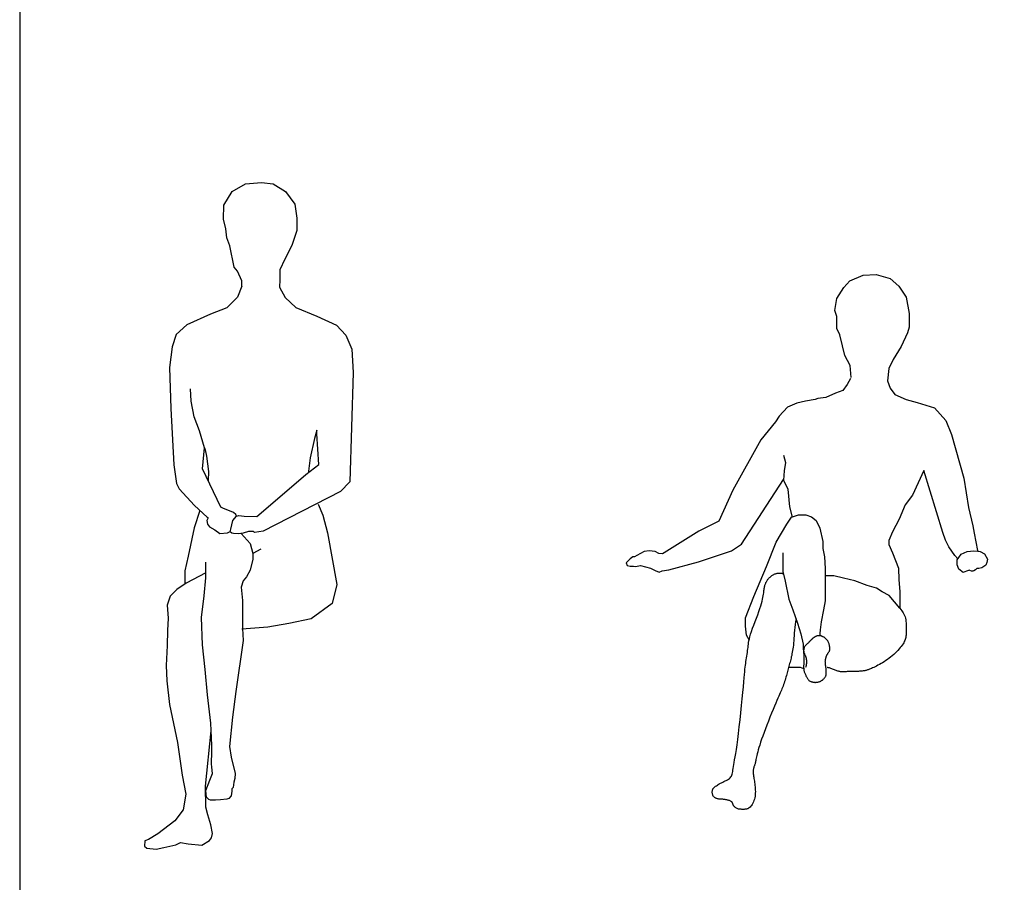
# Model space of a CAD drawing. Units: inches. Extents: x 70651 to 145278, y 52389 to 89301.
# Drawn here: x 70732 to 72733, y 55637 to 57390 of the extents above; entities that cross this region are included whole.
import ezdxf

# ---------------------------------------------------------------- set-up
doc = ezdxf.new("R2010")
doc.units = ezdxf.units.IN
doc.header["$MEASUREMENT"] = 0
doc.layers.add('0-Frame', color=142, linetype='Continuous')
doc.layers.add('DIEN HOA', color=111, linetype='Continuous')

msp = doc.modelspace()

# ---------------------------------------------------------------- linework, layer by layer
at = {"layer": '0-Frame'}
msp.add_lwpolyline([(70731.9, 52389.2), (119947.9, 52389.2), (119947.9, 89301.3), (70731.9, 89301.3)], close=True, dxfattribs=at)
at = {"layer": 'DIEN HOA', "linetype": 'Continuous'}
for p, q in [((71164, 57040.7), (71190.6, 57056.5)), ((71190.6, 57056.5), (71223.2, 57059.5)), ((71223.2, 57059.5), (71246.9, 57056.5)), ((71246.9, 57056.5), (71272.5, 57040.7)), ((71147.2, 57013.1), (71164, 57040.7)), ((71272.5, 57040.7), (71291.3, 57015.1)), ((71146.2, 56984.5), (71147.2, 57013.1)), ((71291.3, 57015.1), (71295.2, 56986.5)), ((71295.2, 56986.5), (71295.2, 56961.8)), ((71151.1, 56964.8), (71146.2, 56984.5)), ((71153.1, 56947), (71151.1, 56964.8)), ((71159, 56930.3), (71153.1, 56947)), ((71295.2, 56961.8), (71285.4, 56931.3)), ((71167.9, 56886.9), (71159, 56930.3)), ((71285.4, 56931.3), (71270.6, 56903.7)), ((71174.8, 56879), (71167.9, 56886.9)), ((71270.6, 56903.7), (71260.7, 56882)), ((71183.7, 56859.3), (71174.8, 56879)), ((71260.7, 56882), (71260.7, 56861.2)), ((72419.2, 56859.5), (72446.2, 56871.1)), ((72446.2, 56871.1), (72473.1, 56872.4)), ((72473.1, 56872.4), (72501.4, 56864)), ((71183.2, 56848.5), (71174.8, 56826.4)), ((71183.7, 56848.4), (71183.7, 56859.3)), ((71260.7, 56861.2), (71259.7, 56846.5)), ((71259.7, 56846.5), (71271.5, 56825.7)), ((72392.9, 56823.6), (72407, 56846.1)), ((72407, 56846.1), (72419.2, 56859.5)), ((72501.4, 56864), (72519.3, 56848.6)), ((72519.3, 56848.6), (72534.1, 56826.2)), ((71174.8, 56826.4), (71152.9, 56804.8)), ((71271.5, 56825.7), (71293.3, 56805)), ((72534.1, 56826.2), (72539.9, 56792.8)), ((71152.9, 56804.8), (71119.6, 56791.4)), ((71293.3, 56805), (71335.7, 56787.3)), ((72389, 56799.2), (72392.9, 56823.6)), ((71119.6, 56791.4), (71071.9, 56770.2)), ((71335.7, 56787.3), (71376.2, 56769.5)), ((72392.9, 56787), (72389, 56799.2)), ((72392.9, 56762.7), (72392.9, 56787)), ((72539.9, 56792.8), (72539.9, 56765.2)), ((71071.9, 56770.2), (71050, 56750.1)), ((71376.2, 56769.5), (71394.9, 56748.8)), ((72539.9, 56765.2), (72536.7, 56753.7)), ((71050, 56750.1), (71041.6, 56725.2)), ((71394.9, 56748.8), (71406.8, 56720.2)), ((72399.3, 56749.8), (72392.9, 56762.7)), ((72404.4, 56727.4), (72399.3, 56749.8)), ((72536.7, 56753.7), (72523.8, 56726.1)), ((71041.6, 56725.2), (71036.5, 56683.2)), ((72409.6, 56707.5), (72404.4, 56727.4)), ((72523.8, 56726.1), (72507.2, 56699.2)), ((71406.8, 56720.2), (71409.7, 56672.9)), ((72419.9, 56687.6), (72409.6, 56707.5)), ((72422.4, 56662.6), (72419.9, 56687.6)), ((72507.2, 56699.2), (72498.8, 56681.2)), ((71036.5, 56683.2), (71038.9, 56599.8)), ((71409.7, 56672.9), (71402.8, 56451)), ((72498.8, 56681.2), (72496.2, 56656.2)), ((72414.2, 56648.6), (72405, 56636.6)), ((72420.7, 56660.6), (72414.2, 56648.6)), ((72496.2, 56656.2), (72501.5, 56641.1)), ((71080.8, 56614.5), (71079.3, 56639.8)), ((72390.2, 56631.1), (72370.8, 56621.9)), ((72405, 56636.6), (72390.2, 56631.1)), ((72501.5, 56641.1), (72511.2, 56628.6)), ((72511.2, 56628.6), (72534, 56618.2)), ((71086.8, 56583.2), (71080.8, 56614.5)), ((72311.7, 56610.8), (72292.4, 56602.5)), ((72329.3, 56614.5), (72311.7, 56610.8)), ((72348.7, 56618.2), (72329.3, 56614.5)), ((72354.2, 56620), (72348.7, 56618.2)), ((72370.8, 56621.9), (72354.2, 56620)), ((72534, 56618.2), (72556.2, 56612)), ((72556.2, 56612), (72591.5, 56600.9)), ((71038.9, 56599.8), (71045, 56485.6)), ((72292.4, 56602.5), (72275.8, 56584)), ((72591.5, 56600.9), (72614.4, 56575.3)), ((71097.6, 56554.4), (71086.8, 56583.2)), ((72268.4, 56573), (72238.8, 56536.1)), ((72275.8, 56584), (72268.4, 56573)), ((72614.4, 56575.3), (72626.2, 56546.9)), ((71107.4, 56520.2), (71097.6, 56554.4)), ((71335.8, 56556.1), (71330.9, 56538.8)), ((71336, 56548.1), (71335.8, 56556.1)), ((71340.3, 56485.9), (71336, 56548.1)), ((72626.2, 56546.9), (72651.1, 56458.3)), ((71330.9, 56538.8), (71322.4, 56499.8)), ((72238.8, 56536.1), (72181.6, 56433.7)), ((71103.6, 56477.2), (71107.4, 56520.2)), ((71107.4, 56520.2), (71108.8, 56515.9)), ((71108.8, 56515.9), (71111.9, 56502.9)), ((72284.8, 56505.1), (72288.5, 56490.1)), ((71045, 56485.6), (71050.5, 56447.5)), ((71111.9, 56502.9), (71115.6, 56472.1)), ((71313.7, 56465.4), (71340.3, 56485.9)), ((71322.4, 56499.8), (71319.1, 56472.5)), ((72288.5, 56490.1), (72285.7, 56473.3)), ((71140.7, 56399.1), (71103.6, 56477.2)), ((71115.6, 56472.1), (71114.8, 56453.7)), ((71246.7, 56408.3), (71313.7, 56465.4)), ((71319.1, 56472.5), (71318.7, 56469.3)), ((72285.7, 56473.3), (72284.8, 56454.5)), ((72569.9, 56473.5), (72546.8, 56423.7)), ((72608.6, 56348.1), (72569.9, 56473.5)), ((71050.5, 56447.5), (71055.9, 56436.6)), ((71402.8, 56451), (71384.1, 56431.3)), ((72199.4, 56324.2), (72284.8, 56455.4)), ((72284.8, 56455.4), (72284.8, 56455.5)), ((72284.8, 56454.5), (72293.2, 56435.8)), ((72651.1, 56458.3), (72660.7, 56398.9)), ((71055.9, 56436.6), (71087.2, 56402.6)), ((71384.1, 56431.3), (71227.1, 56350.4)), ((72181.6, 56433.7), (72153, 56371)), ((72293.2, 56435.8), (72297, 56400.1)), ((71214, 56380.4), (71246.7, 56408.3)), ((71338.6, 56405.1), (71347.8, 56383.1)), ((72532, 56404.3), (72520, 56374.8)), ((72546.8, 56423.7), (72532, 56404.3)), ((71098.3, 56392.6), (71086.3, 56357.4)), ((71087.2, 56402.6), (71113, 56379.3)), ((71144.5, 56397), (71140.7, 56399.1)), ((71166.5, 56388.4), (71144.5, 56397)), ((71171.1, 56384.7), (71166.5, 56388.4)), ((71172.4, 56381.1), (71171.1, 56384.7)), ((72297, 56400.1), (72302.4, 56379.3)), ((72660.7, 56398.9), (72669.8, 56361.2)), ((71114.7, 56377.3), (71112.1, 56371.9)), ((71112.1, 56371.9), (71113.8, 56364.6)), ((71113, 56379.3), (71114.7, 56377.3)), ((71113.8, 56364.6), (71117.7, 56359.1)), ((71161.1, 56354.6), (71164.9, 56372.3)), ((71164.9, 56372.3), (71172.3, 56381.1)), ((71172.3, 56381.1), (71177.6, 56382.1)), ((71177.6, 56382.1), (71188.1, 56381.3)), ((71188.1, 56381.3), (71214, 56380.4)), ((71347.8, 56383.1), (71357.5, 56347.2)), ((72153, 56371), (72112.4, 56350.7)), ((72270, 56328.3), (72291.6, 56364.8)), ((72291.6, 56364.8), (72301, 56378.9)), ((72301, 56378.9), (72315.1, 56383.6)), ((72315.1, 56383.6), (72330.1, 56383.6)), ((72330.1, 56383.6), (72341.3, 56379.8)), ((72341.3, 56379.8), (72350.7, 56372.3)), ((72350.7, 56372.3), (72358.2, 56356.4)), ((72520, 56374.8), (72506.2, 56349)), ((71086.3, 56357.4), (71074.3, 56299.8)), ((71117.7, 56359.1), (71128.8, 56353.3)), ((71128.8, 56353.3), (71138.6, 56346)), ((71138.6, 56346), (71154, 56346.8)), ((71154, 56346.8), (71160, 56349.5)), ((71159.9, 56348.9), (71161.1, 56354.6)), ((71163.1, 56346.3), (71159.9, 56348.9)), ((71166.2, 56345.5), (71163.1, 56346.3)), ((71175.9, 56345.3), (71166.2, 56345.5)), ((71186.5, 56346.3), (71175.9, 56345.3)), ((71182.2, 56345.9), (71200.1, 56325.2)), ((71196.9, 56349.7), (71186.5, 56346.3)), ((71207.1, 56349.5), (71196.9, 56349.7)), ((71208.9, 56348.1), (71207.1, 56349.5)), ((71227.1, 56350.4), (71208.9, 56348.1)), ((71357.5, 56347.2), (71376.8, 56242.4)), ((72112.4, 56350.7), (72042.2, 56306.5)), ((72358.2, 56356.4), (72364.8, 56329.2)), ((72506.2, 56349), (72498.8, 56331.5)), ((72614.2, 56332.4), (72608.6, 56348.1)), ((72669.8, 56361.2), (72672.2, 56346.4)), ((72672.2, 56346.4), (72678.8, 56311.2)), ((71200.1, 56325.2), (71205.6, 56305.1)), ((72178.8, 56310.2), (72199.4, 56324.2)), ((72250.3, 56278.6), (72270, 56328.3)), ((72364.8, 56329.2), (72364.8, 56315.1)), ((72498.8, 56331.5), (72498.8, 56323.2)), ((72620.6, 56319), (72614.2, 56332.4)), ((71222.2, 56314.1), (71205.6, 56305.1)), ((71205.6, 56305.1), (71205.6, 56293.5)), ((72001.2, 56309.3), (71986.6, 56301)), ((72011.6, 56310.6), (72001.2, 56309.3)), ((72023.5, 56308.9), (72011.6, 56310.6)), ((72031.1, 56305.1), (72023.5, 56308.9)), ((72038.9, 56304.6), (72031.1, 56305.1)), ((72042.2, 56306.5), (72038.9, 56304.6)), ((72111.7, 56287.9), (72178.8, 56310.2)), ((72283.2, 56306.7), (72283.2, 56286.1)), ((72364.8, 56315.1), (72367.6, 56298.3)), ((72498.8, 56323.2), (72506.2, 56306.6)), ((72506.2, 56306.6), (72518.2, 56275.2)), ((72633, 56301.1), (72620.6, 56319)), ((72646, 56303.9), (72658.2, 56309.3)), ((72658.2, 56309.3), (72671.7, 56310.6)), ((72671.7, 56310.6), (72679.8, 56309.6)), ((72678.8, 56311.2), (72680, 56309.6)), ((72680, 56309.6), (72684.4, 56309.2)), ((72684.4, 56309.2), (72693, 56304.4)), ((72693, 56304.4), (72699, 56293.9)), ((71074.3, 56299.8), (71067.9, 56270.2)), ((71110.5, 56255.8), (71110, 56287.7)), ((71205.6, 56293.5), (71200.1, 56271.4)), ((71968.1, 56289.4), (71964.7, 56286.4)), ((71964.7, 56286.4), (71966.6, 56280.9)), ((71972.6, 56294.3), (71968.1, 56289.4)), ((71978.5, 56298.1), (71972.6, 56294.3)), ((71981.5, 56298.3), (71978.5, 56298.1)), ((71986.6, 56301), (71981.5, 56298.3)), ((72051.2, 56272), (72111.7, 56287.9)), ((72283.2, 56286.1), (72283.2, 56268.3)), ((72367.6, 56298.3), (72369.5, 56274.8)), ((72638.9, 56294.6), (72633, 56301.1)), ((72637.4, 56292), (72640.9, 56296.8)), ((72637.4, 56282.4), (72637.4, 56292)), ((72640.9, 56296.8), (72646, 56303.9)), ((72697.9, 56287), (72695.8, 56281.3)), ((72699, 56293.9), (72697.9, 56287)), ((71067.9, 56270.2), (71067.9, 56243.9)), ((71110.3, 56266.1), (71070.3, 56244.7)), ((71200.1, 56271.4), (71193.2, 56257.6)), ((71966.6, 56280.9), (71972.6, 56279.2)), ((71972.6, 56279.2), (71979.6, 56279.6)), ((71979.6, 56279.6), (71983.4, 56278.4)), ((71983.4, 56278.4), (71994, 56280.9)), ((71994, 56280.9), (72013.9, 56275.4)), ((72013.9, 56275.4), (72023.9, 56270.8)), ((72023.9, 56270.8), (72031.5, 56267.4)), ((72031.5, 56267.4), (72037.9, 56269.7)), ((72037.9, 56269.7), (72051.2, 56272)), ((72224.1, 56217.7), (72250.3, 56278.6)), ((72268.2, 56263.9), (72269.4, 56264.3)), ((72269.4, 56264.3), (72270.4, 56264.5)), ((72270.4, 56264.5), (72271.4, 56264.8)), ((72271.4, 56264.8), (72272.4, 56264.9)), ((72272.4, 56264.9), (72273.3, 56265)), ((72273.3, 56265), (72274.2, 56265)), ((72274.2, 56265), (72275, 56265.1)), ((72275, 56265.1), (72275.8, 56265.1)), ((72275.8, 56265.1), (72276.7, 56265.1)), ((72276.7, 56265.1), (72277.5, 56265.1)), ((72277.5, 56265.1), (72278.3, 56265.1)), ((72278.3, 56265.1), (72279.1, 56265.1)), ((72279.1, 56265.1), (72279.9, 56265.1)), ((72279.9, 56265.1), (72280.8, 56265)), ((72280.8, 56265), (72281.6, 56264.8)), ((72281.6, 56264.8), (72282.5, 56264.6)), ((72282.5, 56264.6), (72283.4, 56264.1)), ((72283.2, 56268.3), (72287.9, 56248.6)), ((72283.4, 56264.1), (72284.3, 56263.6)), ((72369.5, 56274.8), (72369.5, 56253.3)), ((72518.2, 56275.2), (72519.1, 56251.3)), ((72640.9, 56273), (72637.4, 56282.4)), ((72649.5, 56266.5), (72640.9, 56273)), ((72656.8, 56269.1), (72649.5, 56266.5)), ((72662.7, 56271), (72656.8, 56269.1)), ((72663.5, 56270.3), (72662.7, 56271)), ((72667, 56269.5), (72663.5, 56270.3)), ((72669.5, 56269.5), (72667, 56269.5)), ((72671.7, 56270.2), (72669.5, 56269.5)), ((72675.2, 56271.8), (72671.7, 56270.2)), ((72677.9, 56274.5), (72675.2, 56271.8)), ((72681.7, 56274.8), (72677.9, 56274.5)), ((72687.7, 56275.7), (72681.7, 56274.8)), ((72691.7, 56278.6), (72687.7, 56275.7)), ((72695.8, 56281.3), (72691.7, 56278.6)), ((71070.3, 56244.7), (71051.1, 56231.9)), ((71106.9, 56218.8), (71110.5, 56255.8)), ((71186.3, 56249.3), (71182.2, 56236.9)), ((71193.2, 56257.6), (71186.3, 56249.3)), ((72247.9, 56243.6), (72248.4, 56245)), ((72248.4, 56245), (72249, 56246.3)), ((72249, 56246.3), (72249.7, 56247.7)), ((72249.7, 56247.7), (72250.4, 56249)), ((72250.4, 56249), (72251.2, 56250.2)), ((72251.2, 56250.2), (72252.1, 56251.5)), ((72252.1, 56251.5), (72253, 56252.7)), ((72253, 56252.7), (72254, 56253.9)), ((72254, 56253.9), (72255, 56255.1)), ((72255, 56255.1), (72256.2, 56256.2)), ((72256.2, 56256.2), (72257.3, 56257.3)), ((72257.3, 56257.3), (72258.5, 56258.3)), ((72258.5, 56258.3), (72259.7, 56259.3)), ((72259.7, 56259.3), (72260.9, 56260.1)), ((72260.9, 56260.1), (72262.2, 56261)), ((72262.2, 56261), (72263.4, 56261.7)), ((72263.4, 56261.7), (72264.7, 56262.4)), ((72264.7, 56262.4), (72265.9, 56263)), ((72265.9, 56263), (72267.1, 56263.5)), ((72267.1, 56263.5), (72268.2, 56263.9)), ((72287.9, 56248.6), (72295.4, 56212)), ((72387.1, 56259.6), (72368.7, 56259.6)), ((72369.5, 56253.3), (72369.5, 56228)), ((72406.5, 56254.9), (72387.1, 56259.6)), ((72429.6, 56249.4), (72406.5, 56254.9)), ((72454.5, 56240.2), (72429.6, 56249.4)), ((72519.1, 56251.3), (72520.9, 56228.2)), ((71051.1, 56231.9), (71037.5, 56218.3)), ((71067.9, 56243.9), (71067.6, 56242.9)), ((71182.2, 56236.9), (71184.9, 56209.3)), ((71376.8, 56242.4), (71367.1, 56203.8)), ((72243.9, 56222.3), (72244.3, 56225.1)), ((72244.3, 56225.1), (72244.6, 56227.6)), ((72244.6, 56227.6), (72244.9, 56229.9)), ((72244.9, 56229.9), (72245.3, 56232)), ((72245.3, 56232), (72245.6, 56234)), ((72245.6, 56234), (72245.9, 56235.8)), ((72245.9, 56235.8), (72246.2, 56237.5)), ((72246.2, 56237.5), (72246.5, 56239.1)), ((72246.5, 56239.1), (72246.9, 56240.7)), ((72246.9, 56240.7), (72247.4, 56242.1)), ((72247.4, 56242.1), (72247.9, 56243.6)), ((72369.5, 56228), (72369.5, 56209.2)), ((72473.9, 56234.7), (72454.5, 56240.2)), ((72484.9, 56227.3), (72473.9, 56234.7)), ((72499.7, 56219.9), (72484.9, 56227.3)), ((72520.9, 56228.2), (72520.9, 56205.2)), ((71037.5, 56218.3), (71031.9, 56199.9)), ((71101.7, 56174.8), (71106.9, 56218.8)), ((71184.9, 56209.3), (71184.9, 56152.8)), ((72207.2, 56174.5), (72224.1, 56217.7)), ((72239.9, 56203.6), (72241.1, 56208.2)), ((72241.1, 56208.2), (72242, 56212.3)), ((72242, 56212.3), (72242.8, 56216)), ((72242.8, 56216), (72243.4, 56219.3)), ((72243.4, 56219.3), (72243.9, 56222.3)), ((72295.4, 56212), (72303.8, 56190.5)), ((72369.5, 56209.2), (72365.7, 56190.5)), ((72520.9, 56194.1), (72499.7, 56219.9)), ((72520.9, 56205.2), (72520.9, 56194.1)), ((71031.9, 56199.9), (71033.5, 56173.5)), ((71367.1, 56203.8), (71324.3, 56172.1)), ((72232.1, 56180.3), (72234.5, 56186.9)), ((72234.5, 56186.9), (72236.6, 56193)), ((72236.6, 56193), (72238.4, 56198.6)), ((72238.4, 56198.6), (72239.9, 56203.6)), ((72303.8, 56190.5), (72313.2, 56163.3)), ((72365.7, 56190.5), (72361, 56166.1)), ((72520.9, 56194.1), (72524.9, 56188.9)), ((72524.9, 56188.9), (72528, 56184.3)), ((72528, 56184.3), (72530.2, 56180.3)), ((71033.5, 56173.5), (71032.6, 56148.3)), ((71103.3, 56119.5), (71101.7, 56174.8)), ((71324.3, 56172.1), (71278.8, 56162.5)), ((72207.2, 56157.7), (72207.2, 56174.5)), ((72224.4, 56159.7), (72227, 56166.6)), ((72227, 56166.6), (72229.6, 56173.5)), ((72229.6, 56173.5), (72232.1, 56180.3)), ((72309.1, 56166.3), (72308.2, 56160.6)), ((72310.2, 56172.1), (72309.1, 56166.3)), ((72361, 56166.1), (72359.2, 56150.2)), ((72530.2, 56180.3), (72531.7, 56176.7)), ((72531.7, 56176.7), (72532.7, 56173.4)), ((72532.7, 56173.4), (72533.3, 56170.3)), ((72533.3, 56170.3), (72533.6, 56167.2)), ((72533.6, 56167.2), (72533.8, 56164.2)), ((72533.8, 56164.2), (72533.9, 56161.1)), ((71032.6, 56148.3), (71031.9, 56118.4)), ((71236, 56155.6), (71183.6, 56151.4)), ((71184.9, 56152.8), (71186.3, 56128)), ((71278.8, 56162.5), (71236, 56155.6)), ((72209.1, 56138.9), (72207.2, 56157.7)), ((72217.8, 56141.1), (72219.7, 56146.8)), ((72219.7, 56146.8), (72221.9, 56153.1)), ((72221.9, 56153.1), (72224.4, 56159.7)), ((72307, 56149), (72306.6, 56143.4)), ((72307.6, 56154.8), (72307, 56149)), ((72308.2, 56160.6), (72307.6, 56154.8)), ((72313.2, 56163.3), (72319.8, 56141.7)), ((72359.2, 56150.2), (72358.2, 56142.7)), ((72533.9, 56161.1), (72534, 56157.8)), ((72534, 56157.8), (72534.1, 56154.6)), ((72534.1, 56154.6), (72534.2, 56151.3)), ((72534.2, 56145.1), (72534.1, 56142.1)), ((72534.2, 56151.3), (72534.2, 56148.2)), ((72534.2, 56148.2), (72534.2, 56145.1)), ((71186.3, 56128), (71171.1, 56024.6)), ((72214.8, 56129.7), (72209.1, 56138.9)), ((72213.7, 56123.9), (72214.3, 56127.6)), ((72214.3, 56127.6), (72215.2, 56131.5)), ((72215.2, 56131.5), (72216.3, 56136)), ((72216.3, 56136), (72217.8, 56141.1)), ((72305.5, 56127.8), (72305.1, 56123.2)), ((72305.9, 56132.8), (72305.5, 56127.8)), ((72306.2, 56138), (72305.9, 56132.8)), ((72306.6, 56143.4), (72306.2, 56138)), ((72319.8, 56141.7), (72324.5, 56121.1)), ((72335.8, 56124.3), (72335.1, 56123.7)), ((72336.4, 56124.9), (72335.8, 56124.3)), ((72336.9, 56125.4), (72336.4, 56124.9)), ((72337.5, 56125.9), (72336.9, 56125.4)), ((72338, 56126.4), (72337.5, 56125.9)), ((72338.4, 56126.8), (72338, 56126.4)), ((72338.9, 56127.3), (72338.4, 56126.8)), ((72339.4, 56127.8), (72338.9, 56127.3)), ((72339.8, 56128.3), (72339.4, 56127.8)), ((72340.2, 56128.8), (72339.8, 56128.3)), ((72340.7, 56129.3), (72340.2, 56128.8)), ((72341.2, 56129.8), (72340.7, 56129.3)), ((72341.6, 56130.2), (72341.2, 56129.8)), ((72342.1, 56130.7), (72341.6, 56130.2)), ((72342.6, 56131.2), (72342.1, 56130.7)), ((72343.1, 56131.7), (72342.6, 56131.2)), ((72343.7, 56132.2), (72343.1, 56131.7)), ((72344.3, 56132.7), (72343.7, 56132.2)), ((72344.9, 56133.2), (72344.3, 56132.7)), ((72345.5, 56133.7), (72344.9, 56133.2)), ((72346.1, 56134.1), (72345.5, 56133.7)), ((72346.7, 56134.6), (72346.1, 56134.1)), ((72347.4, 56135), (72346.7, 56134.6)), ((72348, 56135.4), (72347.4, 56135)), ((72348.7, 56135.8), (72348, 56135.4)), ((72349.3, 56136.1), (72348.7, 56135.8)), ((72350, 56136.5), (72349.3, 56136.1)), ((72350.7, 56136.8), (72350, 56136.5)), ((72351.3, 56137), (72350.7, 56136.8)), ((72352, 56137.3), (72351.3, 56137)), ((72352.7, 56137.5), (72352, 56137.3)), ((72353.4, 56137.7), (72352.7, 56137.5)), ((72354.2, 56137.8), (72353.4, 56137.7)), ((72354.9, 56137.9), (72354.2, 56137.8)), ((72355.6, 56137.9), (72354.9, 56137.9)), ((72356.4, 56138), (72355.6, 56137.9)), ((72357.1, 56138), (72356.4, 56138)), ((72357.9, 56137.9), (72357.1, 56138)), ((72358.6, 56137.9), (72357.9, 56137.9)), ((72358.2, 56142.7), (72358.2, 56138.9)), ((72359.4, 56137.8), (72358.6, 56137.9)), ((72360.2, 56137.6), (72359.4, 56137.8)), ((72361, 56137.5), (72360.2, 56137.6)), ((72361.7, 56137.3), (72361, 56137.5)), ((72362.5, 56137), (72361.7, 56137.3)), ((72363.3, 56136.7), (72362.5, 56137)), ((72364, 56136.4), (72363.3, 56136.7)), ((72364.8, 56136), (72364, 56136.4)), ((72365.5, 56135.6), (72364.8, 56136)), ((72366.3, 56135.2), (72365.5, 56135.6)), ((72367, 56134.7), (72366.3, 56135.2)), ((72367.7, 56134.1), (72367, 56134.7)), ((72368.4, 56133.6), (72367.7, 56134.1)), ((72369.1, 56133), (72368.4, 56133.6)), ((72369.8, 56132.4), (72369.1, 56133)), ((72370.5, 56131.8), (72369.8, 56132.4)), ((72371.2, 56131.2), (72370.5, 56131.8)), ((72371.9, 56130.5), (72371.2, 56131.2)), ((72372.6, 56129.8), (72371.9, 56130.5)), ((72373.3, 56129.1), (72372.6, 56129.8)), ((72374, 56128.3), (72373.3, 56129.1)), ((72374.6, 56127.4), (72374, 56128.3)), ((72375.2, 56126.5), (72374.6, 56127.4)), ((72375.7, 56125.4), (72375.2, 56126.5)), ((72376.3, 56124.3), (72375.7, 56125.4)), ((72376.7, 56123.1), (72376.3, 56124.3)), ((72530.2, 56125.9), (72529, 56123.7)), ((72531.2, 56128), (72530.2, 56125.9)), ((72532, 56130.1), (72531.2, 56128)), ((72532.7, 56132.2), (72532, 56130.1)), ((72533.2, 56134.5), (72532.7, 56132.2)), ((72533.6, 56136.8), (72533.2, 56134.5)), ((72533.9, 56139.4), (72533.6, 56136.8)), ((72534.1, 56142.1), (72533.9, 56139.4)), ((71031.9, 56118.4), (71029.5, 56077.6)), ((71108.9, 56069.4), (71103.3, 56119.5)), ((72210.6, 56100.4), (72211.2, 56104.1)), ((72211.2, 56104.1), (72211.7, 56107.6)), ((72211.7, 56107.6), (72212.2, 56111)), ((72212.2, 56111), (72212.6, 56114.2)), ((72212.6, 56114.2), (72212.9, 56117.4)), ((72212.9, 56117.4), (72213.2, 56120.6)), ((72213.2, 56120.6), (72213.7, 56123.9)), ((72302.5, 56104.3), (72301.8, 56101.1)), ((72303, 56107.6), (72302.5, 56104.3)), ((72303.6, 56111.1), (72303, 56107.6)), ((72304.1, 56114.9), (72303.6, 56111.1)), ((72304.6, 56118.9), (72304.1, 56114.9)), ((72305.1, 56123.2), (72304.6, 56118.9)), ((72324.5, 56121.1), (72324.5, 56112.7)), ((72324.5, 56112.7), (72325, 56105.1)), ((72325, 56105.1), (72325, 56104.6)), ((72325, 56104.6), (72325.1, 56103.9)), ((72325.6, 56109.3), (72325.5, 56108)), ((72325.5, 56108), (72325.6, 56106.8)), ((72325.7, 56110.5), (72325.6, 56109.3)), ((72325.6, 56106.8), (72325.8, 56105.5)), ((72326, 56111.8), (72325.7, 56110.5)), ((72325.8, 56105.5), (72326.1, 56104.2)), ((72326.4, 56113), (72326, 56111.8)), ((72326.1, 56104.2), (72326.5, 56103)), ((72326.9, 56114.2), (72326.4, 56113)), ((72327.5, 56115.3), (72326.9, 56114.2)), ((72328.1, 56116.4), (72327.5, 56115.3)), ((72328.8, 56117.4), (72328.1, 56116.4)), ((72329.6, 56118.4), (72328.8, 56117.4)), ((72330.4, 56119.3), (72329.6, 56118.4)), ((72331.2, 56120.2), (72330.4, 56119.3)), ((72332.1, 56121), (72331.2, 56120.2)), ((72332.9, 56121.7), (72332.1, 56121)), ((72333.7, 56122.5), (72332.9, 56121.7)), ((72334.4, 56123.1), (72333.7, 56122.5)), ((72335.1, 56123.7), (72334.4, 56123.1)), ((72375.7, 56103.1), (72376.3, 56104)), ((72376.3, 56104), (72376.8, 56104.9)), ((72377.2, 56121.8), (72376.7, 56123.1)), ((72376.8, 56104.9), (72377.4, 56105.8)), ((72377.5, 56120.4), (72377.2, 56121.8)), ((72377.4, 56105.8), (72377.8, 56106.8)), ((72377.9, 56119.1), (72377.5, 56120.4)), ((72377.8, 56106.8), (72378.2, 56107.7)), ((72378.2, 56117.7), (72377.9, 56119.1)), ((72378.4, 56116.4), (72378.2, 56117.7)), ((72378.2, 56107.7), (72378.5, 56108.6)), ((72378.6, 56115.1), (72378.4, 56116.4)), ((72378.5, 56108.6), (72378.7, 56109.6)), ((72378.7, 56113.9), (72378.6, 56115.1)), ((72378.8, 56112.8), (72378.7, 56113.9)), ((72378.7, 56109.6), (72378.8, 56110.6)), ((72378.8, 56111.7), (72378.8, 56112.8)), ((72378.8, 56110.6), (72378.8, 56111.7)), ((72514.4, 56105.4), (72511.6, 56102.6)), ((72517, 56108.2), (72514.4, 56105.4)), ((72519.5, 56111), (72517, 56108.2)), ((72521.9, 56113.7), (72519.5, 56111)), ((72524, 56116.4), (72521.9, 56113.7)), ((72525.9, 56118.9), (72524, 56116.4)), ((72527.6, 56121.4), (72525.9, 56118.9)), ((72529, 56123.7), (72527.6, 56121.4)), ((72207.7, 56081.7), (72208.2, 56085.4)), ((72208.2, 56085.4), (72208.8, 56089.2)), ((72208.8, 56089.2), (72209.4, 56092.9)), ((72209.4, 56092.9), (72210, 56096.7)), ((72210, 56096.7), (72210.6, 56100.4)), ((72297.8, 56084.1), (72297.1, 56081.4)), ((72298.5, 56086.8), (72297.8, 56084.1)), ((72299.2, 56089.5), (72298.5, 56086.8)), ((72299.9, 56092.3), (72299.2, 56089.5)), ((72300.5, 56095.1), (72299.9, 56092.3)), ((72301.2, 56098.1), (72300.5, 56095.1)), ((72301.8, 56101.1), (72301.2, 56098.1)), ((72325.1, 56103.9), (72325.3, 56103.2)), ((72325.3, 56103.2), (72325.4, 56102.4)), ((72325.4, 56102.4), (72325.6, 56101.6)), ((72325.6, 56101.6), (72325.7, 56100.7)), ((72325.7, 56100.7), (72325.9, 56099.8)), ((72325.8, 56087), (72325.7, 56085.7)), ((72325.7, 56085.7), (72325.7, 56084.4)), ((72325.7, 56084.4), (72325.7, 56083.1)), ((72325.9, 56090.7), (72325.8, 56089.5)), ((72325.8, 56089.5), (72325.8, 56088.3)), ((72325.8, 56088.3), (72325.8, 56087)), ((72325.9, 56099.8), (72326, 56098.9)), ((72326, 56094), (72325.9, 56092.9)), ((72325.9, 56092.9), (72325.9, 56091.8)), ((72325.9, 56091.8), (72325.9, 56090.7)), ((72326, 56098.9), (72326, 56098)), ((72326, 56098), (72326.1, 56097)), ((72326.1, 56096), (72326, 56095)), ((72326, 56095), (72326, 56094)), ((72326.1, 56097), (72326.1, 56096)), ((72326.5, 56103), (72327, 56101.8)), ((72327, 56101.8), (72327.5, 56100.6)), ((72327.5, 56100.6), (72328.1, 56099.4)), ((72328.1, 56099.4), (72328.6, 56098.2)), ((72328.6, 56098.2), (72329.1, 56097.1)), ((72329.1, 56097.1), (72329.5, 56096)), ((72329.5, 56096), (72329.9, 56094.9)), ((72329.9, 56094.9), (72330.2, 56093.9)), ((72330.2, 56093.9), (72330.4, 56092.8)), ((72330.4, 56092.8), (72330.7, 56091.8)), ((72330.7, 56091.8), (72330.8, 56090.9)), ((72330.8, 56090.9), (72331, 56089.9)), ((72331, 56089.9), (72331.1, 56089)), ((72331.1, 56089), (72331.2, 56088)), ((72331.2, 56088), (72331.3, 56087.1)), ((72331.3, 56087.1), (72331.3, 56086.2)), ((72331.3, 56086.2), (72331.3, 56085.3)), ((72331.3, 56085.3), (72331.3, 56084.4)), ((72331.3, 56084.4), (72331.3, 56083.6)), ((72369.6, 56085.3), (72369.7, 56086.6)), ((72369.7, 56083.9), (72369.6, 56085.3)), ((72369.7, 56086.6), (72369.8, 56087.8)), ((72369.8, 56087.8), (72370, 56089)), ((72370, 56089), (72370.1, 56090.1)), ((72370.1, 56090.1), (72370.4, 56091.1)), ((72370.4, 56091.1), (72370.6, 56092.1)), ((72370.6, 56092.1), (72370.8, 56093)), ((72370.8, 56093), (72371, 56093.9)), ((72371, 56093.9), (72371.3, 56094.8)), ((72371.3, 56094.8), (72371.5, 56095.6)), ((72371.5, 56095.6), (72371.8, 56096.4)), ((72371.8, 56096.4), (72372.1, 56097.2)), ((72372.1, 56097.2), (72372.4, 56098)), ((72372.4, 56098), (72372.8, 56098.8)), ((72372.8, 56098.8), (72373.3, 56099.6)), ((72373.3, 56099.6), (72373.8, 56100.5)), ((72373.8, 56100.5), (72374.4, 56101.3)), ((72374.4, 56101.3), (72375, 56102.2)), ((72375, 56102.2), (72375.7, 56103.1)), ((72489.4, 56085.2), (72486.1, 56083.2)), ((72492.7, 56087.4), (72489.4, 56085.2)), ((72495.9, 56089.7), (72492.7, 56087.4)), ((72499.2, 56092.1), (72495.9, 56089.7)), ((72502.4, 56094.6), (72499.2, 56092.1)), ((72505.6, 56097.2), (72502.4, 56094.6)), ((72508.6, 56099.9), (72505.6, 56097.2)), ((72511.6, 56102.6), (72508.6, 56099.9)), ((71029.5, 56077.6), (71031.1, 56046.4)), ((71113.8, 56017.8), (71108.9, 56069.4)), ((72205.4, 56059.2), (72205.9, 56064.9)), ((72205.9, 56064.9), (72206.3, 56069.8)), ((72206.3, 56069.8), (72206.8, 56074.1)), ((72206.8, 56074.1), (72207.2, 56078)), ((72207.2, 56078), (72207.7, 56081.7)), ((72292.9, 56065.4), (72292.1, 56062.7)), ((72293.6, 56068.2), (72292.9, 56065.4)), ((72294.3, 56070.9), (72293.6, 56068.2)), ((72295, 56073.5), (72294.3, 56070.9)), ((72295.7, 56076.2), (72295, 56073.5)), ((72307.9, 56073.5), (72295, 56073.5)), ((72296.4, 56078.8), (72295.7, 56076.2)), ((72297.1, 56081.4), (72296.4, 56078.8)), ((72319.2, 56073.5), (72307.9, 56073.5)), ((72325.7, 56070.7), (72319.2, 56073.5)), ((72325.6, 56078.9), (72325.5, 56077.4)), ((72325.5, 56077.4), (72325.5, 56076)), ((72325.5, 56076), (72325.5, 56074.6)), ((72325.5, 56074.6), (72325.5, 56073.1)), ((72325.5, 56073.1), (72325.6, 56071.7)), ((72325.7, 56081.7), (72325.6, 56080.3)), ((72325.6, 56080.3), (72325.6, 56078.9)), ((72325.6, 56071.7), (72325.7, 56070.3)), ((72325.7, 56083.1), (72325.7, 56081.7)), ((72325.7, 56070.3), (72325.9, 56068.9)), ((72325.9, 56068.9), (72326.2, 56067.5)), ((72326.2, 56067.5), (72326.5, 56066.1)), ((72326.5, 56066.1), (72326.9, 56064.8)), ((72326.9, 56064.8), (72327.4, 56063.4)), ((72329.8, 56074.5), (72329.4, 56073.2)), ((72330.2, 56075.8), (72329.8, 56074.5)), ((72330.5, 56076.9), (72330.2, 56075.8)), ((72330.7, 56078), (72330.5, 56076.9)), ((72330.9, 56079), (72330.7, 56078)), ((72331, 56079.9), (72330.9, 56079)), ((72331.1, 56080.9), (72331, 56079.9)), ((72331.2, 56081.8), (72331.1, 56080.9)), ((72331.3, 56082.7), (72331.2, 56081.8)), ((72331.3, 56083.6), (72331.3, 56082.7)), ((72369.7, 56082.5), (72369.7, 56083.9)), ((72369.9, 56081), (72369.7, 56082.5)), ((72370, 56079.4), (72369.9, 56081)), ((72370.2, 56077.9), (72370, 56079.4)), ((72370.5, 56076.3), (72370.2, 56077.9)), ((72370.7, 56074.8), (72370.5, 56076.3)), ((72370.9, 56073.3), (72370.7, 56074.8)), ((72371.1, 56071.9), (72370.9, 56073.3)), ((72371.2, 56070.6), (72371.1, 56071.9)), ((72371.3, 56069.3), (72371.2, 56070.6)), ((72371.4, 56068.2), (72371.3, 56069.3)), ((72371.5, 56067), (72371.4, 56068.2)), ((72371.5, 56066), (72371.5, 56067)), ((72371.5, 56065), (72371.5, 56066)), ((72371.5, 56063.9), (72371.5, 56065)), ((72374.1, 56073.2), (72373.3, 56073.3)), ((72375.1, 56073), (72374.1, 56073.2)), ((72376.4, 56072.7), (72375.1, 56073)), ((72377.8, 56072.4), (72376.4, 56072.7)), ((72379.3, 56071.9), (72377.8, 56072.4)), ((72381, 56071.4), (72379.3, 56071.9)), ((72382.7, 56070.8), (72381, 56071.4)), ((72384.5, 56070.1), (72382.7, 56070.8)), ((72386.3, 56069.4), (72384.5, 56070.1)), ((72388.1, 56068.8), (72386.3, 56069.4)), ((72389.9, 56068.1), (72388.1, 56068.8)), ((72391.6, 56067.4), (72389.9, 56068.1)), ((72393.3, 56066.8), (72391.6, 56067.4)), ((72394.9, 56066.2), (72393.3, 56066.8)), ((72396.4, 56065.7), (72394.9, 56066.2)), ((72397.9, 56065.3), (72396.4, 56065.7)), ((72399.2, 56065), (72397.9, 56065.3)), ((72400.5, 56064.8), (72399.2, 56065)), ((72401.6, 56064.7), (72400.5, 56064.8)), ((72402.8, 56064.7), (72401.6, 56064.7)), ((72404, 56064.7), (72402.8, 56064.7)), ((72405.2, 56064.7), (72404, 56064.7)), ((72406.4, 56064.8), (72405.2, 56064.7)), ((72407.7, 56064.8), (72406.4, 56064.8)), ((72409.2, 56064.9), (72407.7, 56064.8)), ((72410.7, 56064.9), (72409.2, 56064.9)), ((72412.3, 56064.9), (72410.7, 56064.9)), ((72414, 56065), (72412.3, 56064.9)), ((72415.7, 56065), (72414, 56065)), ((72417.5, 56065), (72415.7, 56065)), ((72419.2, 56065), (72417.5, 56065)), ((72421, 56065), (72419.2, 56065)), ((72422.7, 56065), (72421, 56065)), ((72424.4, 56065), (72422.7, 56065)), ((72426.1, 56065), (72424.4, 56065)), ((72427.8, 56065), (72426.1, 56065)), ((72429.5, 56065.1), (72427.8, 56065)), ((72431.3, 56065.1), (72429.5, 56065.1)), ((72433.1, 56065.2), (72431.3, 56065.1)), ((72435, 56065.3), (72433.1, 56065.2)), ((72436.9, 56065.4), (72435, 56065.3)), ((72438.9, 56065.6), (72436.9, 56065.4)), ((72440.9, 56065.8), (72438.9, 56065.6)), ((72442.8, 56066), (72440.9, 56065.8)), ((72444.7, 56066.2), (72442.8, 56066)), ((72446.6, 56066.4), (72444.7, 56066.2)), ((72448.3, 56066.7), (72446.6, 56066.4)), ((72449.9, 56066.9), (72448.3, 56066.7)), ((72451.3, 56067.2), (72449.9, 56066.9)), ((72452.6, 56067.5), (72451.3, 56067.2)), ((72453.9, 56067.9), (72452.6, 56067.5)), ((72455.1, 56068.3), (72453.9, 56067.9)), ((72456.4, 56068.7), (72455.1, 56068.3)), ((72457.8, 56069.3), (72456.4, 56068.7)), ((72459.4, 56069.9), (72457.8, 56069.3)), ((72461.2, 56070.7), (72459.4, 56069.9)), ((72463.2, 56071.5), (72461.2, 56070.7)), ((72465.5, 56072.5), (72463.2, 56071.5)), ((72468, 56073.6), (72465.5, 56072.5)), ((72470.7, 56074.9), (72468, 56073.6)), ((72473.5, 56076.3), (72470.7, 56074.9)), ((72476.5, 56077.8), (72473.5, 56076.3)), ((72479.6, 56079.4), (72476.5, 56077.8)), ((72482.8, 56081.2), (72479.6, 56079.4)), ((72486.1, 56083.2), (72482.8, 56081.2)), ((71031.1, 56046.4), (71036.7, 55998.4)), ((72203.1, 56034.2), (72204, 56044)), ((72204, 56044), (72204.8, 56052.3)), ((72204.8, 56052.3), (72205.4, 56059.2)), ((72286.8, 56044.8), (72285.8, 56041.7)), ((72287.8, 56047.9), (72286.8, 56044.8)), ((72288.7, 56051), (72287.8, 56047.9)), ((72289.6, 56054), (72288.7, 56051)), ((72290.5, 56057), (72289.6, 56054)), ((72291.3, 56059.8), (72290.5, 56057)), ((72292.1, 56062.7), (72291.3, 56059.8)), ((72327.4, 56063.4), (72327.9, 56062.1)), ((72327.9, 56062.1), (72328.4, 56060.8)), ((72328.4, 56060.8), (72329, 56059.4)), ((72329, 56059.4), (72329.7, 56058)), ((72329.7, 56058), (72330.3, 56056.6)), ((72330.3, 56056.6), (72331, 56055.2)), ((72331, 56055.2), (72331.7, 56053.8)), ((72331.7, 56053.8), (72332.4, 56052.5)), ((72332.4, 56052.5), (72333.2, 56051.2)), ((72333.2, 56051.2), (72334, 56050)), ((72334, 56050), (72334.8, 56048.9)), ((72334.8, 56048.9), (72335.6, 56048)), ((72335.6, 56048), (72336.4, 56047.2)), ((72336.4, 56047.2), (72337.3, 56046.5)), ((72337.3, 56046.5), (72338.1, 56045.9)), ((72338.1, 56045.9), (72339, 56045.4)), ((72339, 56045.4), (72339.9, 56045)), ((72339.9, 56045), (72340.8, 56044.7)), ((72340.8, 56044.7), (72341.6, 56044.5)), ((72341.6, 56044.5), (72342.5, 56044.2)), ((72342.5, 56044.2), (72343.3, 56044)), ((72343.3, 56044), (72344.2, 56043.8)), ((72354.4, 56043.8), (72355.4, 56044)), ((72355.4, 56044), (72356.4, 56044.3)), ((72356.4, 56044.3), (72357.3, 56044.5)), ((72357.3, 56044.5), (72358.2, 56044.8)), ((72358.2, 56044.8), (72359, 56045.1)), ((72359, 56045.1), (72359.8, 56045.5)), ((72359.8, 56045.5), (72360.6, 56045.8)), ((72360.6, 56045.8), (72361.3, 56046.3)), ((72361.3, 56046.3), (72362.1, 56046.7)), ((72362.1, 56046.7), (72362.9, 56047.3)), ((72362.9, 56047.3), (72363.7, 56047.9)), ((72363.7, 56047.9), (72364.6, 56048.6)), ((72364.6, 56048.6), (72365.5, 56049.4)), ((72365.5, 56049.4), (72366.4, 56050.2)), ((72366.4, 56050.2), (72367.3, 56051.1)), ((72367.3, 56051.1), (72368.1, 56052.1)), ((72368.1, 56052.1), (72368.9, 56053)), ((72368.9, 56053), (72369.6, 56054)), ((72369.6, 56054), (72370.1, 56055)), ((72370.1, 56055), (72370.6, 56056)), ((72370.6, 56056), (72370.9, 56057)), ((72370.9, 56057), (72371.2, 56058)), ((72371.2, 56058), (72371.4, 56059)), ((72371.4, 56059), (72371.5, 56060)), ((72371.5, 56062.9), (72371.5, 56063.9)), ((72371.5, 56062), (72371.5, 56062.9)), ((72371.5, 56061), (72371.5, 56062)), ((72371.5, 56060), (72371.5, 56061)), ((71171.1, 56024.6), (71164.2, 55972.2)), ((72202, 56022.7), (72203.1, 56034.2)), ((72279.2, 56024.5), (72277.9, 56021.7)), ((72280.4, 56027.2), (72279.2, 56024.5)), ((72281.5, 56029.9), (72280.4, 56027.2)), ((72282.6, 56032.8), (72281.5, 56029.9)), ((72283.7, 56035.7), (72282.6, 56032.8)), ((72284.8, 56038.7), (72283.7, 56035.7)), ((72285.8, 56041.7), (72284.8, 56038.7)), ((72344.2, 56043.8), (72345, 56043.6)), ((72345, 56043.6), (72345.9, 56043.5)), ((72345.9, 56043.5), (72346.7, 56043.3)), ((72346.7, 56043.3), (72347.6, 56043.3)), ((72347.6, 56043.3), (72348.5, 56043.2)), ((72348.5, 56043.2), (72349.4, 56043.2)), ((72349.4, 56043.2), (72350.4, 56043.3)), ((72350.4, 56043.3), (72351.4, 56043.3)), ((72351.4, 56043.3), (72352.4, 56043.5)), ((72352.4, 56043.5), (72353.4, 56043.6)), ((72353.4, 56043.6), (72354.4, 56043.8)), ((71120.4, 55960.5), (71113.8, 56017.8)), ((72199.4, 55995.8), (72200.8, 56009.7)), ((72200.8, 56009.7), (72202, 56022.7)), ((72271.1, 56006.5), (72268.8, 56001.1)), ((72273.2, 56011.2), (72271.1, 56006.5)), ((72274.9, 56015.1), (72273.2, 56011.2)), ((72276.5, 56018.6), (72274.9, 56015.1)), ((72277.9, 56021.7), (72276.5, 56018.6)), ((71036.7, 55998.4), (71052.7, 55920.9)), ((72197.9, 55981.4), (72199.4, 55995.8)), ((72263.3, 55987.9), (72260.3, 55980.4)), ((72266.2, 55994.9), (72263.3, 55987.9)), ((72268.8, 56001.1), (72266.2, 55994.9)), ((71164.2, 55972.2), (71158.7, 55912.9)), ((72194.8, 55952.6), (72196.3, 55966.9)), ((72196.3, 55966.9), (72197.9, 55981.4)), ((72253.9, 55964.5), (72250.8, 55956.4)), ((72257.1, 55972.5), (72253.9, 55964.5)), ((72260.3, 55980.4), (72257.1, 55972.5)), ((71109.5, 55832.2), (71121, 55944.4)), ((71122.2, 55915.2), (71120.4, 55960.5)), ((72193.2, 55939.1), (72194.8, 55952.6)), ((72247.8, 55948.5), (72245, 55941)), ((72250.8, 55956.4), (72247.8, 55948.5)), ((72190.2, 55916), (72191.7, 55926.8)), ((72191.7, 55926.8), (72193.2, 55939.1)), ((72240.1, 55927.4), (72238.1, 55921.3)), ((72242.4, 55933.9), (72240.1, 55927.4)), ((72245, 55941), (72242.4, 55933.9)), ((71052.7, 55920.9), (71062.3, 55854.6)), ((71122.2, 55902.4), (71122.2, 55915.2)), ((71158.7, 55912.9), (71161.5, 55890.8)), ((72187.5, 55898.5), (72188.8, 55906.6)), ((72188.8, 55906.6), (72190.2, 55916)), ((72233.3, 55906), (72232.1, 55901.8)), ((72234.7, 55910.7), (72233.3, 55906)), ((72236.3, 55915.8), (72234.7, 55910.7)), ((72238.1, 55921.3), (72236.3, 55915.8)), ((71121.7, 55877.7), (71122.2, 55902.4)), ((71161.5, 55890.8), (71169.8, 55857.7)), ((72184.3, 55880.4), (72185.3, 55885.6)), ((72185.3, 55885.6), (72186.4, 55891.6)), ((72186.4, 55891.6), (72187.5, 55898.5)), ((72228.2, 55884.3), (72227.9, 55882.4)), ((72228.6, 55886.5), (72228.2, 55884.3)), ((72229.1, 55888.9), (72228.6, 55886.5)), ((72229.6, 55891.6), (72229.1, 55888.9)), ((72230.3, 55894.6), (72229.6, 55891.6)), ((72231.1, 55898), (72230.3, 55894.6)), ((72232.1, 55901.8), (72231.1, 55898)), ((71122.8, 55870.9), (71121.7, 55877.7)), ((71123.7, 55857.7), (71122.8, 55870.9)), ((72181.5, 55862), (72181.9, 55865)), ((72181.9, 55865), (72182.3, 55868.3)), ((72182.3, 55868.3), (72182.9, 55871.9)), ((72182.9, 55871.9), (72183.5, 55875.9)), ((72183.5, 55875.9), (72184.3, 55880.4)), ((72223.2, 55865.2), (72223.1, 55863.4)), ((72223.4, 55866.9), (72223.2, 55865.2)), ((72223.7, 55868.4), (72223.4, 55866.9)), ((72224, 55869.9), (72223.7, 55868.4)), ((72224.4, 55871.2), (72224, 55869.9)), ((72224.8, 55872.5), (72224.4, 55871.2)), ((72225.3, 55873.8), (72224.8, 55872.5)), ((72225.8, 55875), (72225.3, 55873.8)), ((72226.3, 55876.3), (72225.8, 55875)), ((72226.7, 55877.7), (72226.3, 55876.3)), ((72227.1, 55879.1), (72226.7, 55877.7)), ((72227.5, 55880.7), (72227.1, 55879.1)), ((72227.9, 55882.4), (72227.5, 55880.7)), ((71062.3, 55854.6), (71069.5, 55816.2)), ((71110, 55823.3), (71118.3, 55844.2)), ((71118.3, 55844.2), (71123.7, 55857.7)), ((71169.1, 55848), (71167.3, 55840.4)), ((71169.8, 55857.7), (71169.1, 55848)), ((72165.8, 55842.8), (72168.2, 55843.9)), ((72168.2, 55843.9), (72170.5, 55845.1)), ((72170.5, 55845.1), (72172.6, 55846.4)), ((72172.6, 55846.4), (72174.6, 55847.8)), ((72174.6, 55847.8), (72176.3, 55849.2)), ((72176.3, 55849.2), (72177.8, 55850.8)), ((72177.8, 55850.8), (72178.9, 55852.6)), ((72178.9, 55852.6), (72179.8, 55854.6)), ((72179.8, 55854.6), (72180.5, 55856.8)), ((72180.5, 55856.8), (72181, 55859.3)), ((72181, 55859.3), (72181.5, 55862)), ((72223.1, 55863.4), (72223.1, 55861.5)), ((72223.1, 55861.5), (72223.1, 55859.4)), ((72223.1, 55859.4), (72223.2, 55857.3)), ((72223.2, 55857.3), (72223.4, 55855.1)), ((72223.4, 55855.1), (72223.7, 55852.7)), ((72223.7, 55852.7), (72224, 55850.3)), ((72224, 55850.3), (72224.4, 55847.7)), ((72224.4, 55847.7), (72224.8, 55845.1)), ((72224.8, 55845.1), (72225.3, 55842.3)), ((71110.3, 55789.8), (71109.5, 55832.2)), ((71165.8, 55829.6), (71162.8, 55826.9)), ((71162.8, 55826.9), (71163.3, 55821.7)), ((71167.3, 55840.4), (71165.8, 55829.6)), ((72140.2, 55823.7), (72140.4, 55824.7)), ((72140.4, 55824.7), (72140.7, 55825.6)), ((72140.7, 55825.6), (72141.1, 55826.5)), ((72141.1, 55826.5), (72141.6, 55827.4)), ((72141.6, 55827.4), (72142.3, 55828.2)), ((72142.3, 55828.2), (72143.1, 55829)), ((72143.1, 55829), (72144, 55829.9)), ((72144, 55829.9), (72145.2, 55830.9)), ((72145.2, 55830.9), (72146.6, 55831.9)), ((72146.6, 55831.9), (72148.3, 55833)), ((72148.3, 55833), (72150.1, 55834.2)), ((72150.1, 55834.2), (72152, 55835.4)), ((72152, 55835.4), (72154.1, 55836.7)), ((72154.1, 55836.7), (72156.3, 55838)), ((72156.3, 55838), (72158.6, 55839.2)), ((72158.6, 55839.2), (72161, 55840.4)), ((72161, 55840.4), (72163.4, 55841.6)), ((72163.4, 55841.6), (72165.8, 55842.8)), ((72225.3, 55842.3), (72225.7, 55839.5)), ((72225.7, 55839.5), (72226.1, 55836.6)), ((72226.1, 55836.6), (72226.5, 55833.6)), ((72226.5, 55833.6), (72226.9, 55830.6)), ((72226.9, 55830.6), (72227.1, 55827.5)), ((72227.1, 55827.5), (72227.3, 55824.3)), ((72227.3, 55824.3), (72227.4, 55821.1)), ((71069.5, 55816.2), (71063.9, 55784.2)), ((71111.4, 55810.1), (71110, 55823.3)), ((71116.3, 55805.1), (71111.4, 55810.1)), ((71119.9, 55804), (71116.3, 55805.1)), ((71129.8, 55803.8), (71119.9, 55804)), ((71140.1, 55804.7), (71129.8, 55803.8)), ((71153.2, 55805.6), (71140.1, 55804.7)), ((71157.2, 55807.4), (71153.2, 55805.6)), ((71161.9, 55812.8), (71157.2, 55807.4)), ((71163.3, 55821.7), (71161.9, 55812.8)), ((72139.9, 55821.2), (72140, 55822.5)), ((72139.9, 55819.9), (72139.9, 55821.2)), ((72139.9, 55818.6), (72139.9, 55819.9)), ((72140.1, 55817.2), (72139.9, 55818.6)), ((72140, 55822.5), (72140.2, 55823.7)), ((72140.3, 55815.8), (72140.1, 55817.2)), ((72140.7, 55814.5), (72140.3, 55815.8)), ((72141.2, 55813.3), (72140.7, 55814.5)), ((72141.9, 55812.1), (72141.2, 55813.3)), ((72142.7, 55811.1), (72141.9, 55812.1)), ((72143.6, 55810.1), (72142.7, 55811.1)), ((72144.6, 55809.3), (72143.6, 55810.1)), ((72145.7, 55808.5), (72144.6, 55809.3)), ((72146.9, 55807.9), (72145.7, 55808.5)), ((72148, 55807.3), (72146.9, 55807.9)), ((72149.2, 55806.9), (72148, 55807.3)), ((72150.4, 55806.5), (72149.2, 55806.9)), ((72151.7, 55806.2), (72150.4, 55806.5)), ((72152.9, 55806), (72151.7, 55806.2)), ((72154.1, 55805.9), (72152.9, 55806)), ((72155.4, 55805.8), (72154.1, 55805.9)), ((72156.8, 55805.7), (72155.4, 55805.8)), ((72158.2, 55805.6), (72156.8, 55805.7)), ((72159.6, 55805.5), (72158.2, 55805.6)), ((72161.2, 55805.4), (72159.6, 55805.5)), ((72162.8, 55805.3), (72161.2, 55805.4)), ((72164.4, 55805.1), (72162.8, 55805.3)), ((72166, 55804.9), (72164.4, 55805.1)), ((72167.6, 55804.7), (72166, 55804.9)), ((72169.2, 55804.4), (72167.6, 55804.7)), ((72170.7, 55804), (72169.2, 55804.4)), ((72172.2, 55803.7), (72170.7, 55804)), ((72225.5, 55805.5), (72224.6, 55802.7)), ((72226.2, 55808.5), (72225.5, 55805.5)), ((72226.8, 55811.5), (72226.2, 55808.5)), ((72227.1, 55814.7), (72226.8, 55811.5)), ((72227.3, 55817.9), (72227.1, 55814.7)), ((72227.4, 55821.1), (72227.3, 55817.9)), ((71063.9, 55784.2), (71047.1, 55761.8)), ((71114.3, 55773.8), (71110.3, 55789.8)), ((72173.5, 55803.2), (72172.2, 55803.7)), ((72174.8, 55802.8), (72173.5, 55803.2)), ((72175.9, 55802.3), (72174.8, 55802.8)), ((72176.9, 55801.7), (72175.9, 55802.3)), ((72177.9, 55801.2), (72176.9, 55801.7)), ((72178.7, 55800.6), (72177.9, 55801.2)), ((72179.4, 55800), (72178.7, 55800.6)), ((72179.9, 55799.4), (72179.4, 55800)), ((72180.4, 55798.8), (72179.9, 55799.4)), ((72180.7, 55798.2), (72180.4, 55798.8)), ((72181, 55797.6), (72180.7, 55798.2)), ((72181.3, 55796.9), (72181, 55797.6)), ((72181.5, 55796.2), (72181.3, 55796.9)), ((72181.8, 55795.5), (72181.5, 55796.2)), ((72182.1, 55794.7), (72181.8, 55795.5)), ((72182.6, 55793.8), (72182.1, 55794.7)), ((72183.1, 55792.9), (72182.6, 55793.8)), ((72183.8, 55791.9), (72183.1, 55792.9)), ((72184.6, 55790.9), (72183.8, 55791.9)), ((72185.6, 55789.9), (72184.6, 55790.9)), ((72186.6, 55789), (72185.6, 55789.9)), ((72187.7, 55788.1), (72186.6, 55789)), ((72189, 55787.3), (72187.7, 55788.1)), ((72190.3, 55786.6), (72189, 55787.3)), ((72191.8, 55786.1), (72190.3, 55786.6)), ((72193.3, 55785.7), (72191.8, 55786.1)), ((72194.9, 55785.4), (72193.3, 55785.7)), ((72196.5, 55785.2), (72194.9, 55785.4)), ((72198.2, 55785.1), (72196.5, 55785.2)), ((72199.8, 55785), (72198.2, 55785.1)), ((72201.5, 55785), (72199.8, 55785)), ((72203.1, 55785), (72201.5, 55785)), ((72204.7, 55785), (72203.1, 55785)), ((72206.2, 55785.1), (72204.7, 55785)), ((72207.7, 55785.2), (72206.2, 55785.1)), ((72209.2, 55785.4), (72207.7, 55785.2)), ((72210.7, 55785.8), (72209.2, 55785.4)), ((72212.2, 55786.4), (72210.7, 55785.8)), ((72213.6, 55787.2), (72212.2, 55786.4)), ((72215.1, 55788.2), (72213.6, 55787.2)), ((72216.6, 55789.6), (72215.1, 55788.2)), ((72218.1, 55791.2), (72216.6, 55789.6)), ((72219.6, 55793.1), (72218.1, 55791.2)), ((72221, 55795.2), (72219.6, 55793.1)), ((72222.4, 55797.5), (72221, 55795.2)), ((72223.6, 55800), (72222.4, 55797.5)), ((72224.6, 55802.7), (72223.6, 55800)), ((71120.7, 55753.8), (71114.3, 55773.8)), ((71047.1, 55761.8), (71012.7, 55735.4)), ((71123.9, 55736.2), (71120.7, 55753.8)), ((71012.7, 55735.4), (70993.5, 55723.5)), ((71117.5, 55721.9), (71121.5, 55727.4)), ((71121.5, 55727.4), (71123.9, 55736.2)), ((70986.3, 55721.1), (70985.5, 55709.9)), ((70985.5, 55709.9), (70990.3, 55705.9)), ((70993.5, 55723.5), (70986.3, 55721.1)), ((70990.3, 55705.9), (71009.5, 55704.3)), ((71009.5, 55704.3), (71024.7, 55707.5)), ((71024.7, 55707.5), (71049.5, 55713.1)), ((71049.5, 55713.1), (71059.1, 55717.9)), ((71059.1, 55717.9), (71074.3, 55714.7)), ((71074.3, 55714.7), (71102.3, 55712.3)), ((71102.3, 55712.3), (71117.5, 55721.9))]:
    msp.add_line(p, q, dxfattribs=at)

doc.saveas('drawing.dxf')
